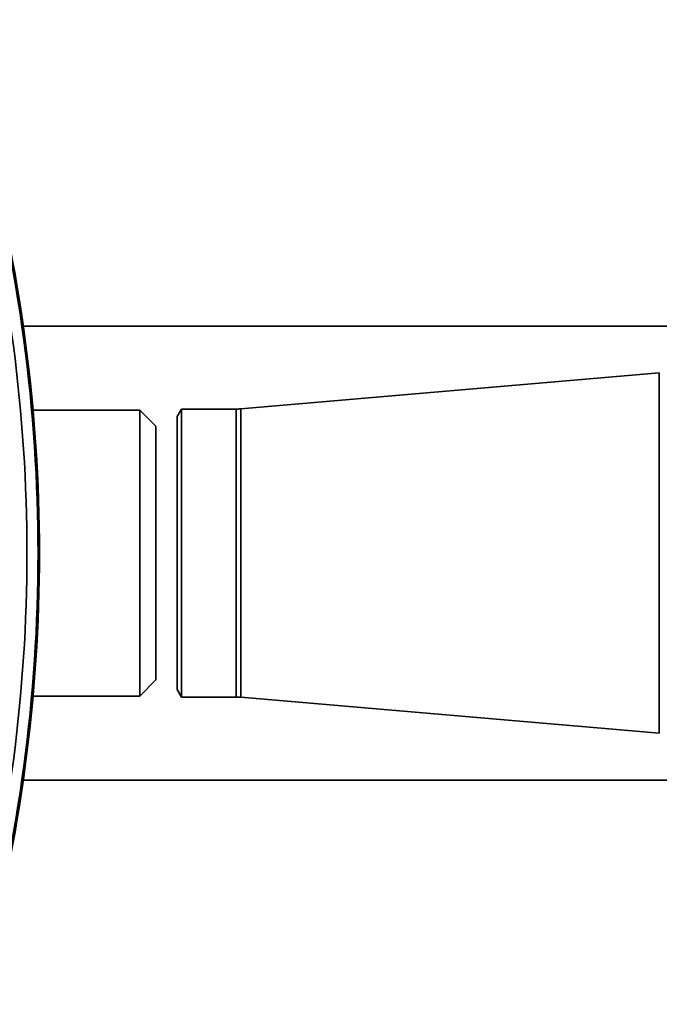
# Paper-space layout 'Blatt2' of a CAD drawing. Units: millimetres. Extents: x 0 to 5940, y 0 to 4200.
# Drawn here: x 1162 to 1222, y 1046 to 1138 of the extents above; entities that cross this region are included whole.
import ezdxf

# ---------------------------------------------------------------- set-up
doc = ezdxf.new("R2010")
doc.units = ezdxf.units.MM
doc.layers.add('1', color=7, linetype='Continuous')
doc.styles.add('SLDTEXTSTYLE0', font='TXT', dxfattribs={"width": 0.605})
doc.dimstyles.new('SLDDIMSTYLE0', dxfattribs={"dimtxt": 35, "dimasz": 25, "dimexe": 0, "dimexo": 0.0625, "dimgap": 8.75, "dimtad": 1, "dimdec": 1, "dimrnd": 1e-09, "dimzin": 4, "dimdsep": 46, "dimtxsty": 'SLDTEXTSTYLE0', "dimsah": 1, "dimcen": 0.09, "dimadec": 0, "dimazin": 1, "dimtfac": 1, "dimtdec": 1, "dimtofl": 0, "dimtmove": 0, "dimatfit": 3, "dimfxl": 1, "dimfrac": 2, "dimtolj": 1, "dimtzin": 12, "dimarcsym": 0})

# ---------------------------------------------------------------- blocks, each defined once
blk = doc.blocks.new('_D_7')
at = {"layer": '1', "ltscale": 10}
for p, q in [((883.003, 1277.709), (228.003, 1277.709)), ((238.003, 1277.709), (238.003, 762.802)), ((1343.787, 762.802), (228.003, 762.802))]:
    blk.add_line(p, q, dxfattribs=at)
for points in [[(238.003, 1277.709), (234.003, 1252.709), (242.003, 1252.709)], [(238.003, 762.802), (242.003, 787.802), (234.003, 787.802)]]:
    blk.add_solid(points, dxfattribs=at)
at = {"layer": '1', "ltscale": 10, "insert": (192.886, 941.384), "char_height": 35, "attachment_point": 1, "rotation": 90, "style": 'SLDTEXTSTYLE0'}
blk.add_mtext('ca. 600', dxfattribs=at)
blk = doc.blocks.new('_D_8')
at = {"layer": '1', "ltscale": 10}
for p, q in [((338.003, 1227.709), (338.003, 1433.709)), ((2772.826, 1033.709), (2772.826, 1433.709)), ((338.003, 1423.709), (2772.826, 1423.709))]:
    blk.add_line(p, q, dxfattribs=at)
for points in [[(338.003, 1423.709), (363.003, 1419.709), (363.003, 1427.709)], [(2772.826, 1423.709), (2747.826, 1427.709), (2747.826, 1419.709)]]:
    blk.add_solid(points, dxfattribs=at)
at = {"layer": '1', "ltscale": 10, "insert": (1463.175, 1468.826), "char_height": 35, "attachment_point": 1, "style": 'SLDTEXTSTYLE0'}
blk.add_mtext('ca. 2500', dxfattribs=at)

psp = doc.layouts.new('Blatt2')

# ---------------------------------------------------------------- linework, layer by layer
at = {"color": 7, "linetype": 'Continuous', "lineweight": 35, "ltscale": 10}
for p, q in [((1255.503, 1108.909), (1162.638, 1108.909)), ((1221.989, 1104.537), (1182.932, 1101.177)), ((1221.989, 1104.537), (1221.989, 1070.881)), ((1173.503, 1101.059), (1163.549, 1101.059)), ((1175.003, 1099.559), (1173.503, 1101.059)), ((1173.503, 1074.359), (1173.503, 1101.059)), ((1177.408, 1101.159), (1177.003, 1100.459)), ((1182.503, 1101.159), (1177.408, 1101.159)), ((1177.408, 1074.259), (1177.408, 1101.159)), ((1182.503, 1101.159), (1182.503, 1074.259)), ((1182.932, 1101.177), (1182.932, 1074.241)), ((1177.003, 1100.459), (1177.003, 1074.959)), ((1175.003, 1075.859), (1175.003, 1099.559)), ((1173.503, 1074.359), (1175.003, 1075.859)), ((1177.003, 1074.959), (1177.408, 1074.259)), ((1163.549, 1074.359), (1173.503, 1074.359)), ((1177.408, 1074.259), (1182.503, 1074.259)), ((1182.932, 1074.241), (1221.989, 1070.881)), ((1162.638, 1066.509), (1255.503, 1066.509))]:
    psp.add_line(p, q, dxfattribs=at)
at = {"color": 7, "linetype": 'Continuous', "lineweight": 35, "ltscale": 100}
for centre, radius, start, end in [((1014.116, 1087.709), 150, 344.67965, 15.32035), ((1014.116, 1087.709), 149.895, 344.7103, 15.2897), ((1014.116, 1087.709), 150.028, 344.72998, 15.27002), ((1014.116, 1087.709), 148.859, 345.01554, 14.98446), ((1182.503, 1106.159), 5, 270, 274.91622), ((1182.503, 1069.259), 5, 85.08378, 90)]:
    psp.add_arc(centre, radius, start, end, dxfattribs=at)

# ---------------------------------------------------------------- dimensions: what is measured, and where the dimension line sits
at = {"layer": '1', "ltscale": 10}
dim = psp.add_linear_dim(base=(2772.826, 1423.709), p1=(338.003, 1217.709), p2=(2772.826, 1023.709), dimstyle='SLDDIMSTYLE0', dxfattribs=at)
dim.commit()
dim.dimension.update_dxf_attribs({"geometry": '_D_8', "text_midpoint": (1555.415, 1423.709), "dimtype": 160})
dim = psp.add_linear_dim(base=(238.003, 762.802), p1=(893.003, 1277.709), p2=(1353.787, 762.802), angle=90, dimstyle='SLDDIMSTYLE0', dxfattribs=at)
dim.commit()
dim.dimension.update_dxf_attribs({"geometry": '_D_7', "text_midpoint": (238.003, 1020.255), "dimtype": 160})

doc.saveas('drawing.dxf')
